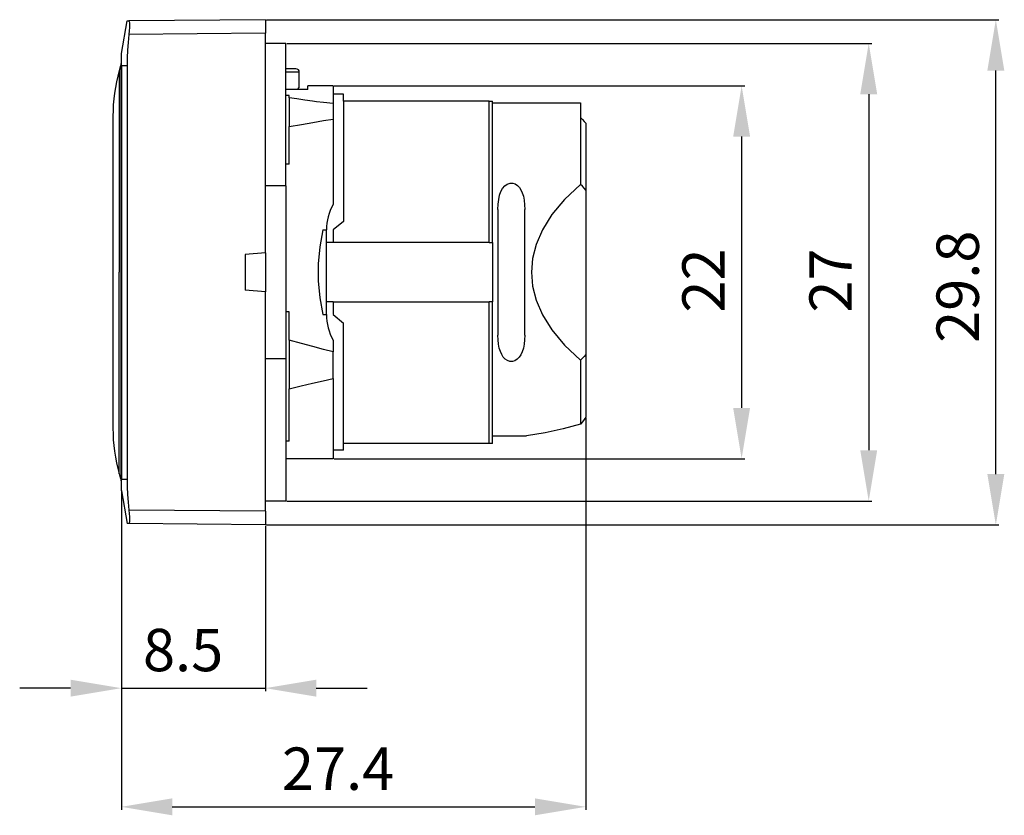
# Model space of a CAD drawing. Extents: x 77.4 to 135.5, y 139.5 to 186.4.
import ezdxf

# ---------------------------------------------------------------- set-up
doc = ezdxf.new("R2010")
doc.units = 0
doc.header["$LTSCALE"] = 10
doc.header["$MEASUREMENT"] = 0
doc.layers.get('0').update_dxf_attribs({"color": 255, "linetype": 'CONTINUOUS'})
doc.layers.get('DEFPOINTS').update_dxf_attribs({"linetype": 'CONTINUOUS'})
doc.layers.add('ALPHA', color=255, linetype='CONTINUOUS')
doc.layers.add('COTATION1', color=2, linetype='CONTINUOUS')
doc.styles.add('ROMANS', font='romans.shx')
doc.dimstyles.new('SC_STAND', dxfattribs={"dimtxt": 2.5, "dimasz": 3, "dimexe": 0.18, "dimexo": 0.0625, "dimgap": 1, "dimtad": 1, "dimdec": 4, "dimrnd": 0.01, "dimzin": 12, "dimtxsty": 'ROMANS', "dimcen": 0.09, "dimazin": 3, "dimtfac": 1, "dimtdec": 4, "dimtmove": 0, "dimatfit": 3, "dimtolj": 1, "dimtzin": 12})

# ---------------------------------------------------------------- blocks, each defined once
blk = doc.blocks.new('*D2')
at = {"color": 0, "linetype": 'BYBLOCK'}
for p, q in [((110.803, 162.932), (110.803, 139.82)), ((83.403, 158.665), (83.403, 139.82)), ((86.403, 140), (107.803, 140))]:
    blk.add_line(p, q, dxfattribs=at)
for points in [[(86.403, 140.5), (86.403, 139.5), (83.403, 140)], [(107.803, 140.5), (107.803, 139.5), (110.803, 140)]]:
    blk.add_solid(points, dxfattribs=at)
at = {"layer": 'DEFPOINTS', "color": 0, "linetype": 'BYBLOCK'}
for p in [(110.803, 162.994), (83.403, 158.728), (110.803, 140)]:
    blk.add_point(p, dxfattribs=at)
at = {"color": 0, "linetype": 'BYBLOCK', "style": 'ROMANS'}
blk.add_text('27.4', height=2.5, dxfattribs=at).set_placement((92.877, 141))
blk = doc.blocks.new('*D3')
at = {"color": 0, "linetype": 'BYBLOCK'}
for p, q in [((83.403, 158.603), (83.403, 146.82)), ((91.903, 156.572), (91.903, 146.82)), ((80.403, 147), (77.403, 147)), ((83.403, 147), (91.903, 147)), ((94.903, 147), (97.903, 147))]:
    blk.add_line(p, q, dxfattribs=at)
for points in [[(80.403, 147.5), (80.403, 146.5), (83.403, 147)], [(94.903, 147.5), (94.903, 146.5), (91.903, 147)]]:
    blk.add_solid(points, dxfattribs=at)
at = {"layer": 'DEFPOINTS', "color": 0, "linetype": 'BYBLOCK'}
for p in [(83.403, 158.665), (91.903, 156.634), (91.903, 147)]:
    blk.add_point(p, dxfattribs=at)
at = {"color": 0, "linetype": 'BYBLOCK', "style": 'ROMANS'}
blk.add_text('8.5', height=2.5, dxfattribs=at).set_placement((84.677, 148))
blk = doc.blocks.new('*D4')
at = {"color": 0, "linetype": 'BYBLOCK'}
for p, q in [((91.965, 186.434), (135.18, 186.434)), ((135, 159.634), (135, 183.434)), ((91.965, 156.634), (135.18, 156.634))]:
    blk.add_line(p, q, dxfattribs=at)
for points in [[(134.5, 183.434), (135.5, 183.434), (135, 186.434)], [(134.5, 159.634), (135.5, 159.634), (135, 156.634)]]:
    blk.add_solid(points, dxfattribs=at)
at = {"layer": 'DEFPOINTS', "color": 0, "linetype": 'BYBLOCK'}
for p in [(91.903, 186.434), (135, 186.434), (91.903, 156.634)]:
    blk.add_point(p, dxfattribs=at)
at = {"color": 0, "linetype": 'BYBLOCK', "style": 'ROMANS'}
blk.add_text('29.8', height=2.5, rotation=90, dxfattribs=at).set_placement((134, 167.368))
blk = doc.blocks.new('*D5')
at = {"color": 0, "linetype": 'BYBLOCK'}
for p, q in [((93.165, 185.034), (127.68, 185.034)), ((127.5, 182.034), (127.5, 161.034)), ((93.165, 158.034), (127.68, 158.034))]:
    blk.add_line(p, q, dxfattribs=at)
for points in [[(127, 182.034), (128, 182.034), (127.5, 185.034)], [(127, 161.034), (128, 161.034), (127.5, 158.034)]]:
    blk.add_solid(points, dxfattribs=at)
at = {"layer": 'DEFPOINTS', "color": 0, "linetype": 'BYBLOCK'}
for p in [(93.103, 185.034), (93.103, 158.034), (127.5, 158.034)]:
    blk.add_point(p, dxfattribs=at)
at = {"color": 0, "linetype": 'BYBLOCK', "style": 'ROMANS'}
blk.add_text('27', height=2.5, rotation=90, dxfattribs=at).set_placement((126.5, 169.153))
blk = doc.blocks.new('*D6')
at = {"color": 0, "linetype": 'BYBLOCK'}
for p, q in [((95.965, 182.534), (120.18, 182.534)), ((120, 179.534), (120, 163.534)), ((95.965, 160.534), (120.18, 160.534))]:
    blk.add_line(p, q, dxfattribs=at)
for points in [[(119.5, 179.534), (120.5, 179.534), (120, 182.534)], [(119.5, 163.534), (120.5, 163.534), (120, 160.534)]]:
    blk.add_solid(points, dxfattribs=at)
at = {"layer": 'DEFPOINTS', "color": 0, "linetype": 'BYBLOCK'}
for p in [(95.903, 182.534), (95.903, 160.534), (120, 160.534)]:
    blk.add_point(p, dxfattribs=at)
at = {"color": 0, "linetype": 'BYBLOCK', "style": 'ROMANS'}
blk.add_text('22', height=2.5, rotation=90, dxfattribs=at).set_placement((119, 169.153))

msp = doc.modelspace()

# ---------------------------------------------------------------- linework, layer by layer
at = {"layer": 'ALPHA'}
for p, q in [((83.40277, 184.43417), (83.74287, 186.36296)), ((83.40277, 184.43417), (83.74287, 186.36296)), ((83.40277, 184.43417), (83.74287, 186.36296)), ((83.74287, 186.36296), (83.84422, 186.36384)), ((91.90277, 186.43417), (83.84422, 186.36384)), ((91.90277, 186.43417), (91.90277, 185.6342)), ((91.90277, 185.6342), (83.84422, 185.56387)), ((91.90277, 172.68916), (91.90277, 185.6342)), ((93.10277, 185.03417), (91.90277, 185.03417)), ((93.10277, 183.63411), (93.10277, 185.03415)), ((83.39085, 183.73792), (83.39085, 183.84322)), ((83.39085, 183.73417), (83.39085, 183.73792)), ((83.40277, 183.73417), (83.74287, 183.73417)), ((83.40277, 183.73417), (83.40277, 159.33417)), ((83.74287, 183.73417), (83.74287, 159.33417)), ((93.10277, 183.49508), (93.10277, 183.63411)), ((93.70277, 183.53417), (93.10277, 183.53417)), ((93.70277, 183.53417), (93.10277, 183.53417)), ((93.10277, 183.48454), (93.10277, 183.49508)), ((93.10277, 182.32201), (93.10277, 183.48454)), ((93.90277, 183.33417), (93.10277, 183.33417)), ((93.90277, 182.43417), (93.90277, 183.33417)), ((93.79061, 182.32201), (93.90277, 182.43417)), ((94.40277, 182.32201), (94.40277, 182.53417)), ((95.90277, 182.53417), (94.40277, 182.53417)), ((95.90277, 182.53411), (95.90277, 181.48495)), ((94.40277, 182.32201), (93.10277, 182.32201)), ((93.10277, 182.13417), (93.10277, 182.32201)), ((93.10277, 181.97111), (93.10277, 182.13417)), ((93.30277, 181.97111), (93.10277, 181.97111)), ((93.10277, 177.91266), (93.10277, 181.97111)), ((93.30277, 181.8284), (93.30277, 181.97111)), ((96.50277, 182.03417), (95.90277, 182.03417)), ((96.50277, 181.63417), (96.50277, 182.03417)), ((93.30277, 181.82837), (93.30277, 181.22846)), ((95.90277, 181.48495), (95.90277, 180.68417)), ((105.09913, 181.63417), (96.50277, 181.63417)), ((96.50277, 181.63417), (96.50277, 174.53417)), ((105.09913, 181.63417), (105.30277, 181.63417)), ((105.30277, 173.28417), (105.30277, 181.63417)), ((105.30277, 181.53417), (110.50277, 181.53417)), ((110.50277, 181.53417), (110.50277, 180.65502)), ((82.90269, 180.73417), (82.90269, 171.53417)), ((93.30277, 181.23916), (93.30277, 181.1327)), ((93.30277, 181.1327), (93.30277, 181.10435)), ((93.30277, 181.1011), (93.30277, 180.12536)), ((95.90277, 180.69424), (95.90277, 180.56991)), ((93.30277, 177.91266), (93.30277, 180.12536)), ((95.90277, 180.56991), (95.90277, 175.53083)), ((110.80277, 180.32507), (110.80277, 176.38494)), ((93.30277, 177.91266), (93.10277, 177.91266)), ((93.10277, 176.81026), (93.10277, 177.91266)), ((93.10277, 176.63319), (91.90277, 176.63319)), ((93.10277, 176.63319), (93.10277, 176.81026)), ((93.10277, 176.63319), (93.10277, 166.43515)), ((110.80277, 176.38494), (110.80277, 166.6834)), ((105.62277, 175.23497), (105.62277, 167.83337)), ((107.20277, 167.83337), (107.20277, 175.23497)), ((96.50277, 174.53417), (95.90277, 174.03417)), ((95.29063, 174.03417), (95.50277, 174.03417)), ((95.50277, 169.03417), (95.50277, 174.03417)), ((95.90277, 174.03417), (95.90277, 173.28417)), ((95.90277, 173.28417), (95.50277, 173.28417)), ((105.09913, 173.28417), (95.90277, 173.28417)), ((105.09913, 173.28417), (105.30277, 173.28417)), ((105.30277, 173.28417), (105.30277, 169.78417)), ((91.90277, 172.68916), (90.70277, 172.58417)), ((90.70277, 172.58417), (90.70277, 170.48417)), ((91.90277, 172.68916), (91.90277, 170.37918)), ((82.90269, 171.53417), (82.90269, 162.33417)), ((91.90277, 170.37918), (90.70277, 170.48417)), ((91.90277, 157.43414), (91.90277, 170.37918)), ((95.90277, 169.78417), (95.50277, 169.78417)), ((95.90277, 169.78417), (105.09913, 169.78417)), ((95.90277, 169.78417), (95.90277, 169.03417)), ((105.30277, 169.78417), (105.09913, 169.78417)), ((105.30277, 161.87808), (105.30277, 169.78417)), ((93.30277, 169.19121), (93.10277, 169.19121)), ((93.30277, 167.52876), (93.30277, 169.19121)), ((95.29063, 169.03417), (95.50277, 169.03417)), ((95.90277, 169.03417), (96.50277, 168.53417)), ((96.50277, 161.43417), (96.50277, 168.53417)), ((93.30277, 167.52876), (93.30277, 164.66458)), ((95.90277, 167.53751), (95.90277, 166.84568)), ((95.90277, 165.26079), (95.90277, 166.84568)), ((93.10277, 166.43515), (91.90277, 166.43515)), ((93.10277, 166.43515), (93.10277, 166.25808)), ((93.10277, 166.25808), (93.10277, 161.57277)), ((110.80277, 166.6834), (110.80277, 162.99426)), ((95.90277, 165.26079), (95.90277, 160.53417)), ((93.30277, 161.57277), (93.30277, 164.66457)), ((93.30277, 161.57277), (93.10277, 161.57277)), ((93.10277, 161.57277), (93.10277, 161.43417)), ((105.30277, 161.87808), (107.30277, 161.87808)), ((105.30277, 161.87159), (105.30277, 161.87808)), ((105.30277, 161.43417), (105.30277, 161.87159)), ((93.10277, 161.43417), (93.10277, 160.53417)), ((96.50277, 161.03417), (95.90277, 161.03417)), ((105.09913, 161.43417), (96.50277, 161.43417)), ((96.50277, 161.03417), (96.50277, 161.43417)), ((105.30277, 161.43417), (105.09913, 161.43417)), ((95.90277, 160.53417), (93.10277, 160.53417)), ((93.10277, 160.53417), (93.10277, 158.03419)), ((83.39085, 159.33042), (83.39085, 159.33417)), ((83.39085, 159.22511), (83.39085, 159.33042)), ((83.40277, 159.33417), (83.74287, 159.33417)), ((83.40277, 158.63417), (83.74287, 156.70538)), ((83.40277, 158.63417), (83.74287, 156.70538)), ((93.10277, 158.03417), (91.90277, 158.03417)), ((91.90277, 157.43414), (83.84422, 157.50447)), ((91.90277, 157.43414), (91.90277, 156.63417)), ((83.84422, 156.7045), (83.74287, 156.70538)), ((91.90277, 156.63417), (83.84422, 156.7045))]:
    msp.add_line(p, q, dxfattribs=at)
for points in [[(83.84422, 186.36384), (83.86205, 186.33688), (83.87311, 186.25589), (83.87673, 186.12979), (83.87311, 185.96577), (83.86203, 185.77027), (83.84422, 185.56387)], [(83.84422, 185.56387), (83.80127, 185.0938), (83.76973, 184.64137), (83.74979, 184.18995), (83.74287, 183.73417)], [(83.40277, 184.22914), (83.40277, 184.34039), (83.40277, 184.41032), (83.40277, 184.43417)], [(83.40277, 183.73417), (83.40277, 183.91534), (83.40277, 184.08417), (83.40277, 184.22914)], [(83.39085, 171.53417), (83.39085, 173.14082), (83.39085, 174.71999), (83.39085, 176.24464), (83.39085, 177.6887), (83.39085, 179.02745), (83.39085, 180.23799), (83.39085, 181.2996), (83.39085, 182.19412), (83.39085, 182.90625), (83.39085, 183.4238), (83.39085, 183.73417)], [(83.27351, 183.43212), (83.27351, 183.41864), (83.27351, 183.31101), (83.27351, 183.09673), (83.27351, 182.77774), (83.27351, 182.35692), (83.27351, 181.83809), (83.27351, 181.22595), (83.27351, 180.52604), (83.27351, 179.74469), (83.27351, 178.88899), (83.27351, 177.96669), (83.27351, 176.98612), (83.27351, 175.95619), (83.27351, 174.88621), (83.27351, 173.78587), (83.27351, 172.66514), (83.27351, 171.53417)], [(94.91244, 181.597), (94.67341, 181.6264), (94.22695, 181.68778), (93.74693, 181.75928), (93.30277, 181.8284)], [(95.90277, 181.48495), (95.32417, 181.54942), (94.91241, 181.59696)], [(105.09913, 173.28417), (105.09913, 174.8038), (105.09913, 176.25883), (105.09913, 177.62052), (105.09913, 178.86195), (105.09913, 179.95859), (105.09913, 180.8888), (105.09913, 181.63417)], [(93.30277, 180.1254), (94.02471, 180.25819), (94.69837, 180.37676), (95.32415, 180.48147), (95.90277, 180.56991)], [(110.50277, 180.65502), (110.50277, 179.93566), (110.50277, 179.02564), (110.50277, 177.94562), (110.50277, 176.72011)], [(110.50277, 180.65502), (110.60365, 180.54431), (110.70365, 180.43433), (110.80277, 180.32507)], [(105.62277, 175.23497), (105.6337, 175.54809), (105.66662, 175.82961), (105.72187, 176.08027), (105.79899, 176.29753), (105.89847, 176.4817), (106.02325, 176.63255), (106.17255, 176.74115), (106.33424, 176.79568), (106.49267, 176.79545), (106.6389, 176.74828), (106.77223, 176.65977), (106.88578, 176.53935), (106.97996, 176.39326), (107.05832, 176.21919), (107.12072, 176.01598), (107.16623, 175.7829), (107.19366, 175.52215), (107.20277, 175.23497)], [(110.50277, 176.7193), (109.54686, 175.83487), (108.79544, 174.9358), (108.24212, 174.04242), (107.87452, 173.17703), (107.66873, 172.34568), (107.60277, 171.5342), (107.66872, 170.72271), (107.8745, 169.89135), (108.24212, 169.02592), (108.79545, 168.13253), (109.54685, 167.23348), (110.50277, 166.34911)], [(110.80277, 176.38494), (110.7017, 176.49898), (110.60187, 176.6106), (110.50277, 176.7193)], [(95.29063, 174.03417), (95.10531, 173.03265), (95.0141, 172.03337), (95.0141, 171.03497), (95.10531, 170.03569), (95.29063, 169.03417)], [(83.27351, 159.63622), (83.27351, 159.6497), (83.27351, 159.75733), (83.27351, 159.97161), (83.27351, 160.2906), (83.27351, 160.71142), (83.27351, 161.23025), (83.27351, 161.84239), (83.27351, 162.5423), (83.27351, 163.32365), (83.27351, 164.17935), (83.27351, 165.10165), (83.27351, 166.08221), (83.27351, 167.11215), (83.27351, 168.18213), (83.27351, 169.28247), (83.27351, 170.4032), (83.27351, 171.53417)], [(83.39085, 159.33417), (83.39085, 159.64454), (83.39085, 160.16209), (83.39085, 160.87422), (83.39085, 161.76874), (83.39085, 162.83035), (83.39085, 164.04089), (83.39085, 165.37964), (83.39085, 166.8237), (83.39085, 168.34835), (83.39085, 169.92752), (83.39085, 171.53417)], [(105.09913, 161.43417), (105.09913, 162.17954), (105.09913, 163.10974), (105.09913, 164.20639), (105.09913, 165.44782), (105.09913, 166.80951), (105.09913, 168.26454), (105.09913, 169.78417)], [(95.90277, 166.84568), (95.32417, 166.98503), (94.69838, 167.14767), (94.02472, 167.329), (93.30277, 167.52872)], [(107.20277, 167.83337), (107.19361, 167.54541), (107.16605, 167.28419), (107.12028, 167.05057), (107.05724, 166.84627), (106.97736, 166.67028), (106.87979, 166.52132), (106.7609, 166.39908), (106.62441, 166.31322), (106.47591, 166.27042), (106.32502, 166.27424), (106.18061, 166.32305), (106.04969, 166.41169), (105.93754, 166.53187), (105.84346, 166.67903), (105.76537, 166.85411), (105.70339, 167.05812), (105.65857, 167.29045), (105.63172, 167.5486), (105.62277, 167.83337)], [(110.80277, 166.6834), (110.70167, 166.56932), (110.60186, 166.45772), (110.50277, 166.34911)], [(110.50277, 166.34826), (110.50277, 164.83473), (110.50277, 163.55962), (110.50277, 162.56832)], [(93.30277, 164.66461), (94.0184, 164.83258), (94.68898, 164.98916), (95.31617, 165.13347), (95.90277, 165.26079)], [(110.80277, 162.99426), (110.70473, 162.85351), (110.60472, 162.71149), (110.50277, 162.56815)], [(110.50277, 162.56815), (109.47274, 162.30083), (108.404, 162.06993), (107.30277, 161.87808)], [(83.40277, 158.83919), (83.40277, 158.98417), (83.40277, 159.153), (83.40277, 159.33417)], [(83.74287, 159.33417), (83.74997, 158.87261), (83.77026, 158.4179), (83.80192, 157.96655), (83.84422, 157.50447)], [(83.40277, 158.63417), (83.40277, 158.65802), (83.40277, 158.72795), (83.40277, 158.83919)], [(83.84422, 157.50447), (83.86205, 157.29776), (83.87311, 157.10243), (83.87673, 156.93848), (83.87311, 156.81238), (83.86203, 156.73138), (83.84422, 156.7045)]]:
    msp.add_lwpolyline(points, dxfattribs=at)
for centre, radius, start, end in [((125.73819, 171.53417), 44.1, 163.9244897, 164.3479481), ((125.73819, 171.53417), 44.1, 163.7924945, 163.9244897), ((92.90269, 180.73417), 10, 164.3479481, 180), ((93.70277, 183.33417), 0.2, 0, 90), ((98.50277, 174.03417), 3, 150.0735651, 180), ((98.50277, 169.03417), 3, 180, 209.9264349), ((92.90269, 162.33417), 10, 180, 195.6520519), ((125.73819, 171.53417), 44.1, 195.6520519, 196.0755103), ((125.73819, 171.53417), 44.1, 196.0755103, 196.2075055)]:
    msp.add_arc(centre, radius, start, end, dxfattribs=at)

# ---------------------------------------------------------------- dimensions: what is measured, and where the dimension line sits
at = {"layer": 'COTATION1'}
for base, p1, p2, picture, middle in [((135, 186.43417), (91.90277, 156.63417), (91.90277, 186.43417), '*D4', (132.75, 171.53417)), ((127.5, 158.03417), (93.10277, 185.03417), (93.10277, 158.03417), '*D5', (125.25, 171.53417)), ((120, 160.53417), (95.90277, 182.53417), (95.90277, 160.53417), '*D6', (117.75, 171.53417))]:
    dim = msp.add_linear_dim(base=base, p1=p1, p2=p2, angle=90, dimstyle='SC_STAND', dxfattribs=at)
    dim.commit()
    dim.dimension.update_dxf_attribs({"geometry": picture, "text_midpoint": middle})
for base, p1, p2, picture, middle in [((110.80277, 140), (83.40277, 158.72795), (110.80277, 162.99426), '*D2', (97.10277, 142.25)), ((91.90277, 147), (83.40277, 158.66545), (91.90277, 156.63417), '*D3', (87.65277, 149.25))]:
    dim = msp.add_linear_dim(base=base, p1=p1, p2=p2, dimstyle='SC_STAND', dxfattribs=at)
    dim.commit()
    dim.dimension.update_dxf_attribs({"geometry": picture, "text_midpoint": middle})

doc.saveas('drawing.dxf')
